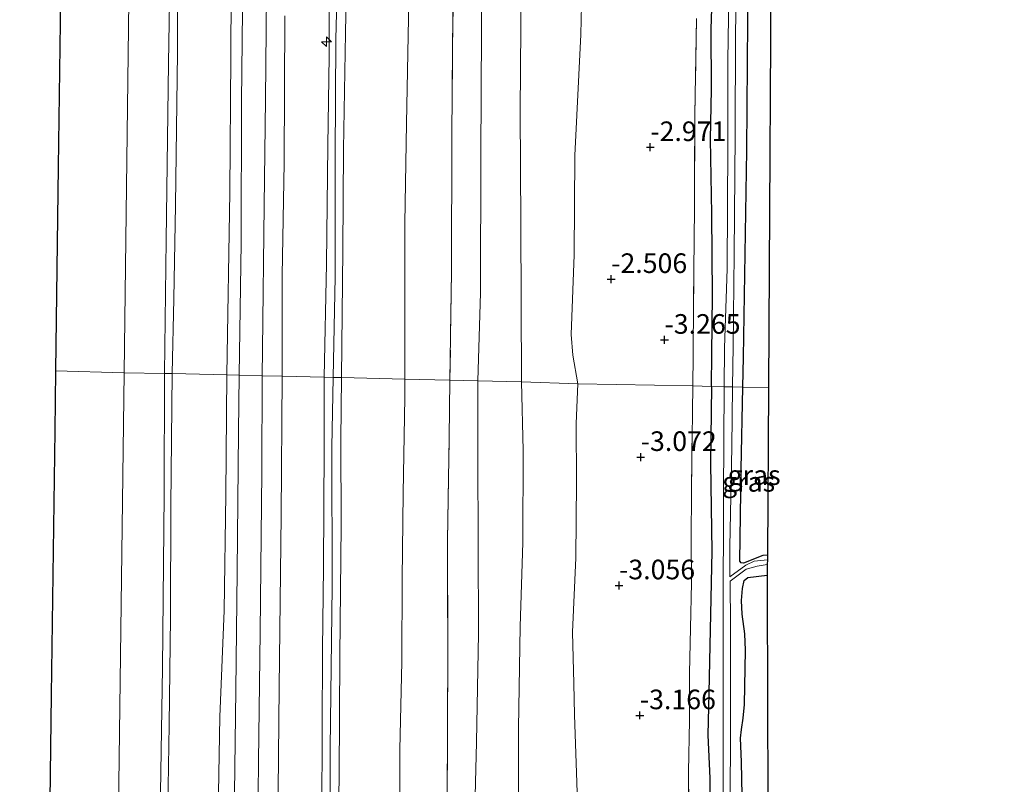
# Model space of a CAD drawing. Units: metres. Extents: x 168000 to 169394, y 525000 to 531250.
# Drawn here: x 169019 to 169145, y 530313 to 530410 of the extents above; entities that cross this region are included whole.
import ezdxf
from ezdxf.enums import TextEntityAlignment as Align

# ---------------------------------------------------------------- set-up
doc = ezdxf.new("R2010")
doc.units = ezdxf.units.M
doc.linetypes.add('IE-TERREINAFSCHEIDING', pattern=[10, 8, -2])
doc.layers.get('0').update_dxf_attribs({"lineweight": 25})
for name, color, linetype, lineweight in [('B-ME-AL-OVERIG-S-B1', 7, 'Continuous', 18), ('B-ME-GW-KRUINLIJN-L-B1', 93, 'Continuous', 18), ('B-ME-GW-TEENLIJN-L-B1', 93, 'Continuous', 18), ('B-ME-IE-GRASLAND-GV-B6', 93, 'Continuous', 18), ('B-ME-IE-GRONDWERKLIJN-GROND_INGERICHT-GV-B6', 253, 'Continuous', 18), ('B-ME-IE-HULPGEOMETRIE-L-B1', 53, 'Continuous', 18), ('B-ME-IE-TERREINAFSCHEIDING-RASTERHEKWERK-L-B1', 8, 'IE-TERREINAFSCHEIDING', 18), ('B-ME-OB-BEKLEDING-GV-B6', 253, 'Continuous', 18), ('B-ME-OB-WATERLIJN-L-B1', 133, 'OB-WATERLIJN', 18), ('B-ME-OG-WATER-GV-B6', 153, 'Continuous', 18), ('B-ME-VH-VERH_SOORT-BITUMEN-GV-B6', 8, 'IE-TERREINAFSCHEIDING-NATUURLIJK-HOUTWAL', 18)]:
    doc.layers.add(name, color=color, linetype=linetype, lineweight=lineweight)
for name, color, linetype in [('B-ME-GW-HOOGTEPUNT-S-B1', 10, 'Continuous'), ('B-ME-GW-INSTEEKWATERGANG-L-B1', 10, 'Continuous'), ('B-ME-KG-KADASTRAAL-OPNAMEDTMGRENS-L-B1', 10, 'Continuous')]:
    doc.layers.add(name, color=color, linetype=linetype)
doc.styles.add('NLCS-ISO', font='NLCS-ISO.TTF')
doc.linetypes.add('IE-TERREINAFSCHEIDING-NATUURLIJK-HOUTWAL', pattern='A,7,-1.5,[67,NLCS.SHX,S=0.75,R=45,X=0,Y=0],-1.5,7,-1.5,[70,NLCS.SHX,S=0.75,R=0,X=0,Y=0],-1.5', length=20)
doc.linetypes.add('OB-WATERLIJN', pattern='A,10,[32,NLCS.SHX,S=2,R=0,X=0,Y=0],-12', length=22)

# ---------------------------------------------------------------- blocks, each defined once
blk = doc.blocks.new('hecto')
for p, q in [((0, 0.625), (-0.625, 0)), ((0, -0.625), (0, 0.625)), ((-0.625, 0), (0.625, 0)), ((0.625, 0), (0, -0.625))]:
    blk.add_line(p, q)
blk = doc.blocks.new('hoogtepunt')
for p, q in [((-0.5, 0), (0.5, 0)), ((0, 0.5), (0, -0.5))]:
    blk.add_line(p, q)

msp = doc.modelspace()

# ---------------------------------------------------------------- linework, layer by layer
at = {"layer": 'B-ME-GW-INSTEEKWATERGANG-L-B1'}
for points in [[(169111.491, 530363.301, -3.859), (169111.57, 530367.125, -3.834), (169111.997, 530393.495, -3.807), (169112.139, 530410.07, -3.652), (169112.35, 530425.525, -3.726)], [(169107.497, 530363.396, -3.811), (169107.547, 530367.546, -3.807), (169107.617, 530374.978, -3.807), (169107.541, 530385.388, -3.692), (169107.382, 530394.937, -3.665), (169107.499, 530401.242, -3.652), (169107.483, 530408.946, -3.598), (169107.653, 530414.199, -3.564)], [(169107.497, 530363.396, -3.811), (169107.38, 530353.581, -3.821), (169107.552, 530342.384, -3.834), (169107.151, 530324.302, -3.807), (169107.027, 530318.924, -3.706), (169107.28, 530313.434, -3.699), (169107.128, 530293.45, -3.753)], [(169114.633, 530341.889, -3.821), (169114.038, 530341.837, -3.834), (169111.567, 530340.86, -3.929), (169111.292, 530340.883, -3.929), (169111.124, 530341.111, -3.929), (169111.275, 530352.835, -3.929), (169111.491, 530363.301, -3.859)], [(169111.526, 530304.748, -3.699), (169111.326, 530315.531, -3.76), (169111.223, 530318.517, -3.888), (169111.317, 530319.618, -3.888), (169111.559, 530321.096, -3.699), (169111.736, 530322.816, -3.672), (169111.828, 530329.747, -3.807), (169111.772, 530331.835, -3.821), (169111.433, 530334.327, -3.821), (169111.353, 530336.07, -3.821), (169111.458, 530337.62, -3.821), (169111.671, 530338.65, -3.78), (169112.128, 530339.019, -3.753), (169114.618, 530339.303, -3.735)]]:
    msp.add_polyline3d(points, dxfattribs=at)
at = {"layer": 'B-ME-GW-KRUINLIJN-L-B1'}
for points in [[(169066.499, 530643.914, 4.718), (169065.155, 530626.547, 4.758), (169064.581, 530613.132, 4.738), (169063.535, 530597.157, 4.758), (169062.888, 530585.673, 4.779), (169062.609, 530570.254, 4.738), (169062.397, 530558.005, 4.725), (169062.226, 530540.637, 4.698), (169062.123, 530528.714, 4.711), (169062.029, 530513.017, 4.738), (169061.616, 530499.995, 4.779), (169061.43, 530488.228, 4.846), (169061.591, 530474.457, 4.806), (169061.457, 530461.655, 4.765), (169061.325, 530448.991, 4.772), (169061.292, 530433.844, 4.752), (169060.821, 530408.451, 4.839), (169060.551, 530393.635, 4.806), (169060.468, 530380.747, 4.785), (169060.311, 530364.511, 4.746)], [(169059.234, 530364.536, 4.755), (169059.523, 530377.364, 4.819), (169059.507, 530392.666, 4.833), (169059.606, 530407.657, 4.846), (169059.878, 530419.388, 4.873), (169060.081, 530431.069, 4.846), (169060.194, 530443.664, 4.792), (169060.163, 530453.694, 4.806), (169060.248, 530467.737, 4.86), (169060.331, 530475.111, 4.86), (169060.434, 530487.052, 4.819), (169060.571, 530501.198, 4.806), (169060.777, 530510.896, 4.812), (169060.973, 530522.215, 4.684), (169061.195, 530538.376, 4.671), (169061.198, 530549.422, 4.752), (169061.272, 530560.622, 4.752), (169061.424, 530571.304, 4.752), (169061.624, 530581.795, 4.853), (169061.938, 530592.888, 4.799), (169062.506, 530603.701, 4.826), (169063.131, 530612.704, 4.806), (169063.841, 530624.876, 4.853), (169064.49, 530634.327, 4.819)], [(169083.257, 530363.968, -1.171), (169083.198, 530384.107, -1.073), (169083.116, 530398.497, -0.918), (169083.216, 530414.574, -0.878), (169083.517, 530435.782, -1.073), (169083.597, 530449.498, -1.087), (169084.067, 530469.36, -1.141), (169084.334, 530484.038, -1.134), (169084.712, 530498.128, -1.107), (169084.855, 530511.533, -1.053), (169084.644, 530530.802, -1.013), (169084.738, 530545.448, -0.952), (169084.808, 530562.938, -1.006), (169084.703, 530576.95, -0.857), (169084.733, 530590.822, -0.824), (169084.973, 530597.298, -0.837), (169086.073, 530609.067, -0.891), (169086.95, 530619.841, -0.932), (169087.722, 530632.667, -0.878)], [(169063.07, 530632.026, 4.704), (169062.324, 530619.716, 4.698), (169061.335, 530606.239, 4.677), (169060.86, 530594.735, 4.664), (169060.507, 530583.332, 4.657), (169060.263, 530570.136, 4.698), (169060.068, 530556.698, 4.657), (169060.15, 530541.222, 4.657), (169059.935, 530529.869, 4.65), (169059.877, 530518.565, 4.671), (169059.638, 530507.816, 4.738), (169059.6, 530496.736, 4.725), (169059.371, 530485.521, 4.745), (169059.259, 530473.046, 4.677), (169059.015, 530463.497, 4.766), (169058.945, 530451.062, 4.711), (169058.942, 530439.999, 4.725), (169058.877, 530427.162, 4.772), (169058.756, 530417.341, 4.772), (169058.741, 530405.503, 4.738), (169058.56, 530394.115, 4.738), (169058.407, 530379.021, 4.684), (169058.101, 530364.563, 4.725)], [(169046.283, 530422.09, 1.779), (169046.21, 530405.403, 1.752), (169046.061, 530388.145, 1.752), (169045.685, 530364.856, 1.746)], [(169045.685, 530364.856, 1.746), (169045.576, 530349.604, 1.698), (169045.337, 530334.796, 1.658), (169044.8, 530321.235, 1.604), (169044.532, 530306.686, 1.583), (169044.378, 530296.273, 1.57), (169044.071, 530285.984, 1.475), (169043.582, 530273.044, 1.421), (169043.452, 530264.441, 1.455), (169043.298, 530254.045, 1.462), (169043.21, 530239.75, 1.489), (169043.15, 530228.246, 1.501), (169043.145, 530227.249, 1.502), (169043.053, 530215.817, 1.529), (169042.863, 530203.093, 1.529), (169042.729, 530191.352, 1.529), (169042.635, 530176.816, 1.529)], [(169056.099, 530178.425, 4.61), (169056.221, 530188.166, 4.664), (169056.31, 530200.253, 4.677), (169056.237, 530208.257, 4.677), (169056.254, 530214.983, 4.657), (169056.535, 530224.875, 4.704), (169056.605, 530227.935, 4.704), (169056.733, 530233.459, 4.704), (169056.897, 530247.287, 4.704), (169057.091, 530257.889, 4.698), (169057.264, 530269.146, 4.711), (169057.531, 530282.92, 4.718), (169057.412, 530291.925, 4.691), (169057.606, 530301.078, 4.684), (169057.788, 530308.955, 4.745), (169057.825, 530319.526, 4.684), (169057.892, 530329.889, 4.684), (169058.012, 530340.303, 4.718), (169058.106, 530355.546, 4.725), (169058.101, 530364.563, 4.725)], [(169057.184, 530171.507, 4.779), (169057.323, 530190.94, 4.785), (169057.319, 530206.427, 4.785), (169057.37, 530217.618, 4.785), (169057.512, 530227.48, 4.792), (169057.523, 530227.965, 4.793), (169057.858, 530243.2, 4.812), (169058.33, 530259.142, 4.806), (169058.596, 530279.606, 4.792), (169058.851, 530300.347, 4.765), (169058.845, 530317.249, 4.765), (169059.132, 530337.868, 4.772), (169059.095, 530355.65, 4.765), (169059.234, 530364.536, 4.755)], [(169060.311, 530364.511, 4.746), (169060.217, 530356.584, 4.731), (169060.257, 530345.666, 4.718), (169060.098, 530329.062, 4.691), (169060.02, 530313.75, 4.718), (169059.716, 530295.355, 4.691), (169059.703, 530284.37, 4.785), (169059.445, 530266.492, 4.819), (169059.331, 530256.336, 4.826), (169059.075, 530245.978, 4.826), (169058.725, 530233.086, 4.826), (169058.452, 530227.964, 4.832), (169058.421, 530227.384, 4.833), (169058.401, 530220.555, 4.839), (169058.387, 530216.244, 4.839), (169058.353, 530205.794, 4.839), (169058.74, 530194.92, 4.812), (169058.592, 530178.816, 4.812)], [(169083.257, 530363.968, -1.171), (169083.478, 530355.234, -1.181), (169083.43, 530343.473, -1.175), (169083.079, 530332.754, -1.188), (169082.883, 530319.79, -1.161), (169082.868, 530310.943, -1.202), (169082.382, 530301.09, -1.141), (169081.935, 530291.442, -1.1), (169081.207, 530282.353, -0.999), (169081.028, 530277.886, -0.972), (169082.531, 530264.283, -1.242), (169083.099, 530259.01, -1.215), (169083.833, 530257.165, -1.316), (169085.589, 530254.038, -1.586), (169091.668, 530246.203, -2.45)]]:
    msp.add_polyline3d(points, dxfattribs=at)
at = {"layer": 'B-ME-GW-TEENLIJN-L-B1'}
for points in [[(169077.704, 530364.1, -0.359), (169078.02, 530375.319, -0.378), (169078.074, 530392.879, -0.392), (169078.189, 530408.834, -0.351), (169078.282, 530425.565, -0.392), (169078.612, 530443.155, -0.311), (169078.941, 530459.555, -0.527), (169079.019, 530477.51, -0.459), (169079.195, 530491.897, -0.405), (169079.359, 530508.799, -0.425), (169079.28, 530525.533, -0.392), (169079.908, 530540.154, -0.459), (169079.891, 530558.645, -0.439), (169080.272, 530572.907, -0.425), (169080.546, 530589.119, -0.439), (169081.137, 530605.756, -0.459), (169082.046, 530624.008, -0.297), (169083.849, 530648.571, -0.209)], [(169068.384, 530364.32, 1.369), (169068.403, 530384.202, 1.431), (169068.621, 530396.899, 1.431), (169068.904, 530412.594, 1.431), (169069.004, 530430.893, 1.431), (169069.029, 530445.506, 1.431), (169069.369, 530461.544, 1.478), (169069.638, 530472.835, 1.498), (169069.472, 530484.801, 1.498), (169069.588, 530493.817, 1.606), (169069.347, 530504.502, 1.653), (169069.497, 530523.993, 1.647), (169069.449, 530544.88, 1.64), (169069.851, 530563.743, 1.701), (169069.897, 530578.562, 1.728), (169070.781, 530596.332, 1.674), (169071.71, 530610.345, 1.532), (169072.531, 530625.186, 1.566), (169074.193, 530643.065, 1.579)], [(169043.993, 530636.816, -0.077), (169043.08, 530624.906, -0.104), (169042.458, 530613.887, -0.091), (169041.679, 530598.493, -0.03), (169041.188, 530585.955, -0.05), (169040.988, 530571.156, -0.077), (169040.823, 530559.664, -0.104), (169040.639, 530544.761, -0.118), (169040.425, 530532.391, -0.111), (169040.307, 530516.229, -0.111), (169040.224, 530503.358, -0.064), (169040.219, 530492.174, -0.057), (169039.93, 530477.203, -0.118), (169039.775, 530465.212, -0.077), (169039.759, 530450.082, -0.057), (169039.666, 530436.607, -0.057), (169039.428, 530418.31, -0.057), (169039.404, 530405.955, -0.104), (169039.148, 530386.503, -0.077), (169038.907, 530374.547, -0.104), (169038.699, 530365.021, -0.152)], [(169050.202, 530364.75, 1.798), (169050.24, 530368.117, 1.82), (169050.444, 530386.469, 1.941), (169050.598, 530399.988, 1.883), (169050.785, 530417.801, 1.981), (169050.989, 530431.224, 1.91), (169051.135, 530451.315, 1.923), (169051.2, 530463.534, 1.896), (169051.534, 530483.034, 1.903), (169051.748, 530495.455, 1.91), (169051.914, 530511.358, 1.91), (169052.04, 530523.66, 1.876), (169052.093, 530535.722, 1.842), (169052.23, 530549.799, 1.842), (169052.327, 530560.223, 1.842), (169052.475, 530572.87, 1.869), (169052.804, 530587.082, 1.869), (169053.212, 530599.647, 1.934), (169053.953, 530614.056, 2.029), (169054.455, 530623.881, 1.876), (169055.517, 530636.348, 1.883)], [(169091.196, 530423.251, -2.228), (169090.855, 530408.246, -2.261), (169090.079, 530392.853, -2.302), (169089.989, 530380.167, -2.302), (169089.604, 530369.99, -2.333), (169089.826, 530367.367, -2.409), (169090.469, 530363.713, -2.403)], [(169038.699, 530365.021, -0.152), (169038.558, 530348.145, -0.178), (169038.487, 530333.902, -0.212), (169038.309, 530320.213, -0.185), (169038.038, 530301.766, -0.212), (169037.918, 530288.386, -0.212), (169037.8, 530270.573, -0.212), (169037.672, 530252.382, -0.145), (169037.547, 530236.501, -0.145), (169037.377, 530228.483, -0.145), (169037.177, 530219.005, -0.145), (169036.807, 530200.767, -0.145), (169036.675, 530185.352, -0.124)], [(169048.229, 530174.505, 1.809), (169048.387, 530189.54, 1.863), (169048.557, 530209.171, 1.934), (169048.587, 530222.078, 1.849), (169048.849, 530238.077, 1.883), (169049.001, 530255.843, 1.863), (169049.28, 530273.697, 1.788), (169049.526, 530294.783, 1.795), (169049.731, 530315.611, 1.863), (169049.921, 530332.042, 1.775), (169050.135, 530352.491, 1.775), (169050.202, 530364.75, 1.798)], [(169066.709, 530184.99, 1.424), (169066.756, 530187.8, 1.424), (169066.853, 530197.197, 1.464), (169066.727, 530210.606, 1.586), (169067.023, 530220.216, 1.532), (169066.905, 530227.591, 1.545), (169066.898, 530227.803, 1.545), (169066.836, 530240.032, 1.491), (169066.993, 530255.015, 1.41), (169067.156, 530266.584, 1.41), (169067.337, 530276.617, 1.403), (169067.427, 530291.705, 1.396), (169067.729, 530304.805, 1.41), (169067.736, 530317.032, 1.403), (169068.003, 530328.308, 1.329), (169068.044, 530338.871, 1.349), (169068.165, 530349.772, 1.363), (169068.395, 530361.977, 1.369), (169068.384, 530364.32, 1.369)], [(169075.637, 530166.062, -0.193), (169074.73, 530171.164, 0.025), (169074.789, 530184.61, -0.006), (169075.25, 530197.845, 0.008), (169075.5, 530207.795, -0.06), (169076.028, 530214.923, -0.083), (169076.241, 530221.937, -0.121), (169076.368, 530222.952, -0.121), (169076.508, 530228.26, -0.067), (169076.133, 530237.409, -0.223), (169076.035, 530244.362, -0.284), (169076.295, 530253.393, -0.317), (169076.095, 530262.624, -0.317), (169076.286, 530273.14, -0.311), (169076.7, 530296.274, -0.243), (169077.275, 530307.747, -0.358), (169077.531, 530318.037, -0.446), (169077.765, 530331.897, -0.466), (169077.683, 530354.474, -0.371), (169077.704, 530364.1, -0.359)], [(169090.469, 530363.713, -2.403), (169090.224, 530358.656, -2.386), (169090.295, 530351.19, -2.429), (169090.204, 530341.52, -2.481), (169089.793, 530332.03, -2.619), (169089.931, 530325.508, -2.552), (169090.011, 530321.505, -2.545), (169090.311, 530312.875, -2.646), (169090.679, 530302.657, -2.68), (169090.592, 530297.416, -2.693), (169089.789, 530288.036, -2.687), (169089.533, 530281.419, -2.693), (169089.031, 530268.669, -2.579), (169088.572, 530257.763, -2.538), (169088.512, 530255.177, -2.511), (169088.81, 530253.877, -2.511), (169089.532, 530252.308, -2.599), (169091.17, 530248.814, -2.489), (169091.668, 530246.203, -2.45)]]:
    msp.add_polyline3d(points, dxfattribs=at)
at = {"layer": 'B-ME-IE-GRASLAND-GV-B6'}
for points in [[(169114.778, 530491.78, -4.158), (169114.442, 530491.234, -4.131), (169114.321, 530490.116, -4.016), (169114.376, 530489.236, -3.902), (169114.691, 530488.438, -3.753), (169115.339, 530487.997, -3.652), (169115.488, 530487.99, -3.653), (169115.274, 530451.465, -3.695), (169115.061, 530414.939, -3.737), (169114.847, 530378.414, -3.779), (169114.758, 530363.224, -3.797), (169111.491, 530363.301, -3.859), (169111.57, 530367.125, -3.834), (169111.997, 530393.495, -3.807), (169112.139, 530410.07, -3.652), (169112.35, 530425.525, -3.726), (169112.368, 530437.57, -3.753), (169112.48, 530454.439, -3.827), (169112.822, 530468.409, -3.787), (169113.155, 530482.879, -3.767), (169112.996, 530486.983, -3.888), (169112.605, 530490.608, -4.151), (169112.582, 530491.892, -4.167), (169114.778, 530491.78, -4.158)], [(169061.292, 530433.844, 4.752), (169060.821, 530408.451, 4.839), (169060.551, 530393.635, 4.806), (169060.468, 530380.747, 4.785), (169060.311, 530364.511, 4.746), (169059.234, 530364.536, 4.755), (169058.101, 530364.563, 4.725), (169058.407, 530379.021, 4.684), (169058.56, 530394.115, 4.738), (169058.741, 530405.503, 4.738), (169058.756, 530417.341, 4.772)], [(169068.904, 530412.594, 1.431), (169068.621, 530396.899, 1.431), (169068.403, 530384.202, 1.431), (169068.384, 530364.32, 1.369), (169060.311, 530364.511, 4.746), (169060.468, 530380.747, 4.785), (169060.551, 530393.635, 4.806), (169060.821, 530408.451, 4.839), (169061.292, 530433.844, 4.752)], [(169112.35, 530425.525, -3.726), (169112.139, 530410.07, -3.652), (169111.997, 530393.495, -3.807), (169111.57, 530367.125, -3.834), (169111.491, 530363.301, -3.859), (169110.193, 530363.332, -4.698), (169110.258, 530368.535, -4.698), (169110.392, 530380.268, -4.698), (169110.529, 530395.448, -4.698), (169110.575, 530408.148, -4.698), (169110.768, 530422.482, -4.698)], [(169074.639, 530421.884, 1.107), (169074.483, 530406.549, 1.121), (169074.389, 530395.229, 1.067), (169074.341, 530378.014, 1.067), (169074.144, 530364.184, 1.04), (169068.384, 530364.32, 1.369), (169068.403, 530384.202, 1.431), (169068.621, 530396.899, 1.431), (169068.904, 530412.594, 1.431)], [(169109.806, 530418.507, -4.698), (169109.609, 530404.983, -4.698), (169109.576, 530394.161, -4.698), (169109.515, 530378.377, -4.698), (169109.166, 530368.302, -4.698), (169109.133, 530363.357, -4.698), (169107.497, 530363.396, -3.811), (169107.547, 530367.546, -3.807), (169107.617, 530374.978, -3.807), (169107.541, 530385.388, -3.692), (169107.382, 530394.937, -3.665), (169107.499, 530401.242, -3.652), (169107.483, 530408.946, -3.598), (169107.653, 530414.199, -3.564)], [(169058.756, 530417.341, 4.772), (169058.741, 530405.503, 4.738), (169058.56, 530394.115, 4.738), (169058.407, 530379.021, 4.684), (169058.101, 530364.563, 4.725), (169052.73, 530364.716, 2.719), (169052.723, 530377.542, 2.731), (169052.993, 530391.892, 2.756), (169053.102, 530410.649, 2.769)], [(169107.653, 530414.199, -3.564), (169107.483, 530408.946, -3.598), (169107.499, 530401.242, -3.652), (169107.382, 530394.937, -3.665), (169107.541, 530385.388, -3.692), (169107.617, 530374.978, -3.807), (169107.547, 530367.546, -3.807), (169107.497, 530363.396, -3.811), (169105.122, 530363.452, -3.436), (169105.177, 530367.342, -3.422), (169105.221, 530374.157, -3.402), (169105.344, 530386.121, -3.375), (169105.385, 530398.082, -3.338), (169105.604, 530410.287, -3.321)], [(169058.101, 530364.563, 4.725), (169058.106, 530355.546, 4.725), (169058.012, 530340.303, 4.718), (169057.892, 530329.889, 4.684), (169057.825, 530319.526, 4.684), (169057.788, 530308.955, 4.745), (169057.606, 530301.078, 4.684), (169057.412, 530291.925, 4.691), (169057.531, 530282.92, 4.718), (169057.264, 530269.146, 4.711), (169057.091, 530257.889, 4.698), (169056.897, 530247.287, 4.704), (169056.733, 530233.459, 4.704), (169056.605, 530227.935, 4.704), (169051.325, 530228.036, 2.655), (169051.287, 530235.37, 2.744), (169051.623, 530251.931, 2.781), (169051.871, 530271.549, 2.744), (169051.912, 530288.605, 2.769), (169052.195, 530307.407, 2.756), (169052.34, 530325.037, 2.694), (169052.593, 530346.939, 2.731), (169052.73, 530364.716, 2.719), (169058.101, 530364.563, 4.725)], [(169057.788, 530308.955, 4.745), (169057.825, 530319.526, 4.684), (169057.892, 530329.889, 4.684), (169058.012, 530340.303, 4.718), (169058.106, 530355.546, 4.725), (169058.101, 530364.563, 4.725), (169059.234, 530364.536, 4.755), (169060.311, 530364.511, 4.746)], [(169059.716, 530295.355, 4.691), (169060.02, 530313.75, 4.718), (169060.098, 530329.062, 4.691), (169060.257, 530345.666, 4.718), (169060.217, 530356.584, 4.731), (169060.311, 530364.511, 4.746), (169068.384, 530364.32, 1.369)], [(169060.311, 530364.511, 4.746), (169060.217, 530356.584, 4.731), (169060.257, 530345.666, 4.718), (169060.098, 530329.062, 4.691), (169060.02, 530313.75, 4.718), (169059.716, 530295.355, 4.691)], [(169068.384, 530364.32, 1.369), (169068.395, 530361.977, 1.369), (169068.165, 530349.772, 1.363), (169068.044, 530338.871, 1.349), (169068.003, 530328.308, 1.329), (169067.736, 530317.032, 1.403), (169067.729, 530304.805, 1.41)], [(169067.729, 530304.805, 1.41), (169067.736, 530317.032, 1.403), (169068.003, 530328.308, 1.329), (169068.044, 530338.871, 1.349), (169068.165, 530349.772, 1.363), (169068.395, 530361.977, 1.369), (169068.384, 530364.32, 1.369), (169074.144, 530364.184, 1.04)], [(169074.144, 530364.184, 1.04), (169074.064, 530356.834, 1.04), (169073.83, 530343.732, 1.053), (169073.871, 530329.848, 1.053), (169073.802, 530310.414, 1.026)], [(169104.608, 530308.391, -3.524), (169104.588, 530314.221, -3.517), (169104.705, 530320.789, -3.51), (169104.706, 530326.808, -3.47), (169104.821, 530332.548, -3.497), (169104.938, 530338.322, -3.47), (169104.923, 530343.652, -3.47), (169104.936, 530350.205, -3.483), (169105.122, 530363.452, -3.436), (169107.497, 530363.396, -3.811)], [(169107.128, 530293.45, -3.753), (169107.28, 530313.434, -3.699), (169107.027, 530318.924, -3.706), (169107.151, 530324.302, -3.807), (169107.552, 530342.384, -3.834), (169107.38, 530353.581, -3.821), (169107.497, 530363.396, -3.811), (169109.133, 530363.357, -4.698)], [(169107.497, 530363.396, -3.811), (169107.38, 530353.581, -3.821), (169107.552, 530342.384, -3.834), (169107.151, 530324.302, -3.807), (169107.027, 530318.924, -3.706), (169107.28, 530313.434, -3.699), (169107.128, 530293.45, -3.753)], [(169109.133, 530363.357, -4.698), (169109.042, 530349.524, -4.698), (169108.975, 530333.935, -4.698), (169108.987, 530316.551, -4.698), (169108.993, 530301.115, -4.698)], [(169111.491, 530363.301, -3.859), (169111.275, 530352.835, -3.929), (169111.124, 530341.111, -3.929), (169111.292, 530340.883, -3.929), (169111.567, 530340.86, -3.929), (169114.038, 530341.837, -3.834), (169114.633, 530341.889, -3.821), (169114.629, 530341.255, -4.462), (169114.231, 530341.229, -4.462), (169112.935, 530341.121, -4.462), (169111.872, 530340.611, -4.462), (169109.856, 530339.106, -4.698), (169109.857, 530342.969, -4.698), (169110.098, 530355.656, -4.698), (169110.193, 530363.332, -4.698), (169111.491, 530363.301, -3.859)], [(169114.758, 530363.224, -3.797), (169114.633, 530341.889, -3.821), (169114.038, 530341.837, -3.834), (169111.567, 530340.86, -3.929), (169111.292, 530340.883, -3.929), (169111.124, 530341.111, -3.929), (169111.275, 530352.835, -3.929), (169111.491, 530363.301, -3.859), (169114.758, 530363.224, -3.797)], [(169109.862, 530305.872, -4.698), (169109.95, 530317.908, -4.698), (169109.917, 530332.896, -4.698), (169109.883, 530338.571, -4.698), (169111.928, 530340.075, -4.462), (169113.334, 530340.474, -4.462), (169114.626, 530340.684, -4.462), (169114.618, 530339.303, -3.735), (169112.128, 530339.019, -3.753), (169111.671, 530338.65, -3.78), (169111.458, 530337.62, -3.821), (169111.353, 530336.07, -3.821), (169111.433, 530334.327, -3.821), (169111.772, 530331.835, -3.821), (169111.828, 530329.747, -3.807), (169111.736, 530322.816, -3.672), (169111.559, 530321.096, -3.699), (169111.317, 530319.618, -3.888), (169111.223, 530318.517, -3.888), (169111.326, 530315.531, -3.76), (169111.526, 530304.748, -3.699)], [(169111.526, 530304.748, -3.699), (169111.326, 530315.531, -3.76), (169111.223, 530318.517, -3.888), (169111.317, 530319.618, -3.888), (169111.559, 530321.096, -3.699), (169111.736, 530322.816, -3.672), (169111.828, 530329.747, -3.807), (169111.772, 530331.835, -3.821), (169111.433, 530334.327, -3.821), (169111.353, 530336.07, -3.821), (169111.458, 530337.62, -3.821), (169111.671, 530338.65, -3.78), (169112.128, 530339.019, -3.753), (169114.618, 530339.303, -3.735), (169114.605, 530337.106, -4.013), (169114.68, 530310.426, -3.673)]]:
    msp.add_polyline3d(points, dxfattribs=at)
at = {"layer": 'B-ME-IE-GRONDWERKLIJN-GROND_INGERICHT-GV-B6'}
for points in [[(169078.282, 530425.565, -0.392), (169078.189, 530408.834, -0.351), (169078.074, 530392.879, -0.392), (169078.02, 530375.319, -0.378), (169077.704, 530364.1, -0.359), (169074.144, 530364.184, 1.04), (169074.341, 530378.014, 1.067), (169074.389, 530395.229, 1.067), (169074.483, 530406.549, 1.121), (169074.639, 530421.884, 1.107)], [(169083.216, 530414.574, -0.878), (169083.116, 530398.497, -0.918), (169083.198, 530384.107, -1.073), (169083.257, 530363.968, -1.171), (169077.704, 530364.1, -0.359), (169078.02, 530375.319, -0.378), (169078.074, 530392.879, -0.392), (169078.189, 530408.834, -0.351), (169078.282, 530425.565, -0.392)], [(169091.196, 530423.251, -2.228), (169090.855, 530408.246, -2.261), (169090.079, 530392.853, -2.302), (169089.989, 530380.167, -2.302), (169089.604, 530369.99, -2.333), (169089.826, 530367.367, -2.409), (169090.469, 530363.713, -2.403), (169083.257, 530363.968, -1.171), (169083.198, 530384.107, -1.073), (169083.116, 530398.497, -0.918), (169083.216, 530414.574, -0.878)], [(169105.604, 530410.287, -3.321), (169105.385, 530398.082, -3.338), (169105.344, 530386.121, -3.375), (169105.221, 530374.157, -3.402), (169105.177, 530367.342, -3.422), (169105.122, 530363.452, -3.436), (169090.469, 530363.713, -2.403), (169089.826, 530367.367, -2.409), (169089.604, 530369.99, -2.333), (169089.989, 530380.167, -2.302), (169090.079, 530392.853, -2.302), (169090.855, 530408.246, -2.261), (169091.196, 530423.251, -2.228)], [(169073.802, 530310.414, 1.026), (169073.871, 530329.848, 1.053), (169073.83, 530343.732, 1.053), (169074.064, 530356.834, 1.04), (169074.144, 530364.184, 1.04), (169077.704, 530364.1, -0.359)], [(169077.704, 530364.1, -0.359), (169077.683, 530354.474, -0.371), (169077.765, 530331.897, -0.466), (169077.531, 530318.037, -0.446), (169077.275, 530307.747, -0.358)], [(169077.275, 530307.747, -0.358), (169077.531, 530318.037, -0.446), (169077.765, 530331.897, -0.466), (169077.683, 530354.474, -0.371), (169077.704, 530364.1, -0.359), (169083.257, 530363.968, -1.171)], [(169083.257, 530363.968, -1.171), (169083.478, 530355.234, -1.181), (169083.43, 530343.473, -1.175), (169083.079, 530332.754, -1.188), (169082.883, 530319.79, -1.161), (169082.868, 530310.943, -1.202)], [(169082.868, 530310.943, -1.202), (169082.883, 530319.79, -1.161), (169083.079, 530332.754, -1.188), (169083.43, 530343.473, -1.175), (169083.478, 530355.234, -1.181), (169083.257, 530363.968, -1.171), (169090.469, 530363.713, -2.403)], [(169090.679, 530302.657, -2.68), (169090.311, 530312.875, -2.646), (169090.011, 530321.505, -2.545), (169089.931, 530325.508, -2.552), (169089.793, 530332.03, -2.619), (169090.204, 530341.52, -2.481), (169090.295, 530351.19, -2.429), (169090.224, 530358.656, -2.386), (169090.469, 530363.713, -2.403), (169105.122, 530363.452, -3.436), (169104.936, 530350.205, -3.483), (169104.923, 530343.652, -3.47), (169104.938, 530338.322, -3.47), (169104.821, 530332.548, -3.497), (169104.706, 530326.808, -3.47), (169104.705, 530320.789, -3.51), (169104.588, 530314.221, -3.517), (169104.608, 530308.391, -3.524)], [(169090.469, 530363.713, -2.403), (169090.224, 530358.656, -2.386), (169090.295, 530351.19, -2.429), (169090.204, 530341.52, -2.481), (169089.793, 530332.03, -2.619), (169089.931, 530325.508, -2.552), (169090.011, 530321.505, -2.545), (169090.311, 530312.875, -2.646), (169090.679, 530302.657, -2.68)]]:
    msp.add_polyline3d(points, dxfattribs=at)
at = {"layer": 'B-ME-IE-HULPGEOMETRIE-L-B1'}
msp.add_polyline3d([(169023.874, 530365.372, -0.35), (169032.569, 530365.138, -0.35), (169037.716, 530365.045, -0.183), (169038.699, 530365.021, -0.152), (169045.685, 530364.856, 1.746), (169047.272, 530364.819, 1.744), (169050.202, 530364.75, 1.798), (169052.73, 530364.716, 2.719), (169058.101, 530364.563, 4.725), (169059.234, 530364.536, 4.755), (169060.311, 530364.511, 4.746), (169068.384, 530364.32, 1.369), (169074.144, 530364.184, 1.04), (169077.704, 530364.1, -0.359), (169083.257, 530363.968, -1.171), (169090.469, 530363.713, -2.403), (169105.122, 530363.452, -3.436), (169107.497, 530363.396, -3.811), (169109.133, 530363.357, -4.698), (169110.193, 530363.332, -4.698), (169111.491, 530363.301, -3.859), (169114.758, 530363.224, -3.797)], dxfattribs=at)
at = {"layer": 'B-ME-IE-TERREINAFSCHEIDING-RASTERHEKWERK-L-B1'}
for points in [[(169074.639, 530421.884, 1.107), (169074.483, 530406.549, 1.121), (169074.389, 530395.229, 1.067), (169074.341, 530378.014, 1.067), (169074.144, 530364.184, 1.04)], [(169105.604, 530410.287, -3.321), (169105.385, 530398.082, -3.338), (169105.344, 530386.121, -3.375), (169105.221, 530374.157, -3.402), (169105.177, 530367.342, -3.422), (169105.122, 530363.452, -3.436)], [(169071.809, 530139.253, 1.094), (169071.822, 530143.547, 1.169), (169071.879, 530154.221, 1.169), (169072.133, 530163.718, 1.013), (169072.096, 530173.307, 1.007), (169072.313, 530186.409, 1.061), (169072.335, 530200.068, 1.034), (169072.55, 530210.117, 1.155), (169072.817, 530222.39, 1.155), (169072.842, 530228.604, 1.067), (169072.986, 530236.309, 1.134), (169073.182, 530245.531, 1.046), (169073.23, 530258.793, 1.04), (169073.383, 530275.897, 0.986), (169073.607, 530296.035, 1.053), (169073.802, 530310.414, 1.026), (169073.871, 530329.848, 1.053), (169073.83, 530343.732, 1.053), (169074.064, 530356.834, 1.04), (169074.144, 530364.184, 1.04)], [(169104.608, 530308.391, -3.524), (169104.588, 530314.221, -3.517), (169104.705, 530320.789, -3.51), (169104.706, 530326.808, -3.47), (169104.821, 530332.548, -3.497), (169104.938, 530338.322, -3.47), (169104.923, 530343.652, -3.47), (169104.936, 530350.205, -3.483), (169105.122, 530363.452, -3.436)]]:
    msp.add_polyline3d(points, dxfattribs=at)
at = {"layer": 'B-ME-KG-KADASTRAAL-OPNAMEDTMGRENS-L-B1'}
for points in [[(169023.874, 530365.372, -0.35), (169024.221, 530391.404, -0.35), (169024.669, 530425.085, -0.35), (169025.116, 530458.767, -0.35), (169025.564, 530492.448, -0.35), (169026.012, 530526.13, -0.35), (169026.46, 530559.811, -0.35), (169026.908, 530593.493, -0.35), (169027.356, 530627.174, -0.35), (169027.804, 530660.856, -0.35), (169030.67, 530693.821, -0.35), (169033.537, 530726.786, -0.35), (169035.239, 530735.118, -0.35)], [(169144.856, 530734.236, -3.638), (169143.704, 530727.567, -4.013), (169141.125, 530703.844, -3.875), (169138.547, 530680.122, -3.738), (169135.968, 530656.4, -3.601), (169133.389, 530632.678, -3.464), (169133.167, 530630.628, -4.442), (169133.071, 530629.748, -4.192), (169132.421, 530623.77, -4.013), (169124.148, 530588.795, -4.013), (169115.874, 530553.82, -4.013), (169115.693, 530522.884, -4.102), (169115.512, 530491.948, -4.192), (169115.488, 530487.99, -3.653), (169115.274, 530451.465, -3.695), (169115.061, 530414.939, -3.737), (169114.847, 530378.414, -3.779), (169114.758, 530363.224, -3.797)], [(169019.261, 530008.351, -0.35), (169019.473, 530025.834, -0.35), (169019.764, 530049.863, -0.35), (169020.055, 530073.893, -0.35), (169020.346, 530097.922, -0.35), (169020.637, 530121.952, -0.35), (169021.085, 530155.633, -0.35), (169021.533, 530189.315, -0.35), (169021.981, 530222.996, -0.35), (169022.429, 530256.678, -0.35), (169022.877, 530290.359, -0.35), (169023.325, 530324.041, -0.35), (169023.773, 530357.722, -0.35), (169023.874, 530365.372, -0.35)], [(169114.758, 530363.224, -3.797), (169114.633, 530341.889, -3.821), (169114.629, 530341.255, -4.462), (169114.626, 530340.684, -4.462), (169114.618, 530339.303, -3.735), (169114.605, 530337.106, -4.013), (169114.68, 530310.426, -3.673), (169114.761, 530281.841, -3.623), (169114.842, 530253.257, -3.574), (169114.923, 530224.672, -3.525), (169115.004, 530196.088, -3.475), (169115.028, 530187.757, -4.013), (169126.874, 530187.757, -4.013), (169126.871, 530187.466, -3.483)]]:
    msp.add_polyline3d(points, dxfattribs=at)
at = {"layer": 'B-ME-OB-BEKLEDING-GV-B6'}
for points in [[(169038.529, 530422.748, -0.121), (169038.259, 530404.606, -0.114), (169037.936, 530382.054, -0.114), (169037.716, 530365.045, -0.183), (169032.569, 530365.138, -0.35), (169032.998, 530398.98, -0.35), (169033.426, 530432.823, -0.35)], [(169039.428, 530418.31, -0.057), (169039.404, 530405.955, -0.104), (169039.148, 530386.503, -0.077), (169038.907, 530374.547, -0.104), (169038.699, 530365.021, -0.152), (169037.716, 530365.045, -0.183), (169037.936, 530382.054, -0.114), (169038.259, 530404.606, -0.114), (169038.529, 530422.748, -0.121)], [(169046.283, 530422.09, 1.779), (169046.21, 530405.403, 1.752), (169046.061, 530388.145, 1.752), (169045.685, 530364.856, 1.746), (169038.699, 530365.021, -0.152), (169038.907, 530374.547, -0.104), (169039.148, 530386.503, -0.077), (169039.404, 530405.955, -0.104), (169039.428, 530418.31, -0.057)], [(169047.783, 530419.104, 1.826), (169047.545, 530399.703, 1.766), (169047.518, 530381.713, 1.739), (169047.272, 530364.819, 1.744), (169045.685, 530364.856, 1.746), (169046.061, 530388.145, 1.752), (169046.21, 530405.403, 1.752), (169046.283, 530422.09, 1.779)], [(169053.102, 530410.649, 2.769), (169052.993, 530391.892, 2.756), (169052.723, 530377.542, 2.731), (169052.73, 530364.716, 2.719), (169050.202, 530364.75, 1.798), (169050.24, 530368.117, 1.82), (169050.444, 530386.469, 1.941), (169050.598, 530399.988, 1.883), (169050.785, 530417.801, 1.981)], [(169029.656, 530178.279, -0.35), (169030.396, 530192.815, -0.35), (169030.294, 530218.198, -0.35), (169031.422, 530248.471, -0.35), (169031.285, 530260.243, -0.35), (169031.606, 530286.467, -0.35), (169031.927, 530312.69, -0.35), (169032.248, 530338.914, -0.35), (169032.569, 530365.138, -0.35), (169037.716, 530365.045, -0.183)], [(169037.716, 530365.045, -0.183), (169037.708, 530349.573, -0.235), (169037.474, 530327.503, -0.222), (169037.139, 530306.264, -0.208), (169036.764, 530282.577, -0.208), (169036.559, 530258.799, -0.195), (169036.404, 530237.176, -0.195), (169036.198, 530228.528, -0.19), (169035.8, 530211.787, -0.181), (169035.486, 530189.254, -0.168), (169035.389, 530167.129, -0.202)], [(169038.699, 530365.021, -0.152), (169038.558, 530348.145, -0.178), (169038.487, 530333.902, -0.212), (169038.309, 530320.213, -0.185), (169038.038, 530301.766, -0.212), (169037.918, 530288.386, -0.212), (169037.8, 530270.573, -0.212), (169037.672, 530252.382, -0.145), (169037.547, 530236.501, -0.145), (169037.377, 530228.483, -0.145), (169036.198, 530228.528, -0.19), (169036.404, 530237.176, -0.195), (169036.559, 530258.799, -0.195), (169036.764, 530282.577, -0.208), (169037.139, 530306.264, -0.208), (169037.474, 530327.503, -0.222), (169037.708, 530349.573, -0.235), (169037.716, 530365.045, -0.183), (169038.699, 530365.021, -0.152)], [(169045.685, 530364.856, 1.746), (169045.576, 530349.604, 1.698), (169045.337, 530334.796, 1.658), (169044.8, 530321.235, 1.604), (169044.532, 530306.686, 1.583), (169044.378, 530296.273, 1.57), (169044.071, 530285.984, 1.475), (169043.582, 530273.044, 1.421), (169043.452, 530264.441, 1.455), (169043.298, 530254.045, 1.462), (169043.21, 530239.75, 1.489), (169043.15, 530228.246, 1.501), (169037.377, 530228.483, -0.145), (169037.547, 530236.501, -0.145), (169037.672, 530252.382, -0.145), (169037.8, 530270.573, -0.212), (169037.918, 530288.386, -0.212), (169038.038, 530301.766, -0.212), (169038.309, 530320.213, -0.185), (169038.487, 530333.902, -0.212), (169038.558, 530348.145, -0.178), (169038.699, 530365.021, -0.152), (169045.685, 530364.856, 1.746)], [(169042.635, 530176.816, 1.529), (169042.729, 530191.352, 1.529), (169042.863, 530203.093, 1.529), (169043.053, 530215.817, 1.529), (169043.145, 530227.249, 1.502), (169043.15, 530228.246, 1.501), (169043.21, 530239.75, 1.489), (169043.298, 530254.045, 1.462), (169043.452, 530264.441, 1.455), (169043.582, 530273.044, 1.421), (169044.071, 530285.984, 1.475), (169044.378, 530296.273, 1.57), (169044.532, 530306.686, 1.583), (169044.8, 530321.235, 1.604), (169045.337, 530334.796, 1.658), (169045.576, 530349.604, 1.698), (169045.685, 530364.856, 1.746), (169047.272, 530364.819, 1.744)], [(169047.272, 530364.819, 1.744), (169047.175, 530357.604, 1.739), (169046.987, 530339.776, 1.752), (169046.827, 530324.655, 1.678), (169046.56, 530304.88, 1.678), (169046.449, 530286.654, 1.691), (169046.312, 530267.289, 1.685), (169046.046, 530247.566, 1.759), (169045.837, 530228.825, 1.725), (169045.508, 530206.378, 1.725), (169045.284, 530184.722, 1.698)], [(169048.229, 530174.505, 1.809), (169048.387, 530189.54, 1.863), (169048.557, 530209.171, 1.934), (169048.587, 530222.078, 1.849), (169048.849, 530238.077, 1.883), (169049.001, 530255.843, 1.863), (169049.28, 530273.697, 1.788), (169049.526, 530294.783, 1.795), (169049.731, 530315.611, 1.863), (169049.921, 530332.042, 1.775), (169050.135, 530352.491, 1.775), (169050.202, 530364.75, 1.798), (169052.73, 530364.716, 2.719)], [(169052.73, 530364.716, 2.719), (169052.593, 530346.939, 2.731), (169052.34, 530325.037, 2.694), (169052.195, 530307.407, 2.756), (169051.912, 530288.605, 2.769), (169051.871, 530271.549, 2.744), (169051.623, 530251.931, 2.781), (169051.287, 530235.37, 2.744), (169051.325, 530228.036, 2.655), (169051.066, 530212.013, 2.78), (169050.872, 530191.763, 2.73), (169050.547, 530173.725, 2.717)]]:
    msp.add_polyline3d(points, dxfattribs=at)
at = {"layer": 'B-ME-OB-WATERLIJN-L-B1'}
for points in [[(169032.569, 530365.138, -0.35), (169032.998, 530398.98, -0.35), (169033.426, 530432.823, -0.35), (169032.904, 530437.125, -0.35), (169033.448, 530455.281, -0.35), (169033.49, 530482.793, -0.35), (169033.838, 530508.8, -0.35), (169034.186, 530534.806, -0.35), (169034.05, 530549.325, -0.35), (169034.672, 530583.205, -0.35), (169035.294, 530617.086, -0.35), (169036.332, 530629.777, -0.35), (169038.872, 530654.456, -0.35), (169041.411, 530679.135, -0.35), (169045.6, 530707.058, -0.35), (169049.788, 530734.98, -0.35)], [(169028.378, 530008.179, -0.35), (169028.74, 530034.13, -0.35), (169028.604, 530061.103, -0.35), (169029.753, 530090.104, -0.35), (169029.809, 530122.626, -0.35), (169029.414, 530127.788, -0.35), (169028.928, 530147.043, -0.35), (169029.656, 530178.279, -0.35), (169030.396, 530192.815, -0.35), (169030.294, 530218.198, -0.35), (169031.422, 530248.471, -0.35), (169031.285, 530260.243, -0.35), (169031.606, 530286.467, -0.35), (169031.927, 530312.69, -0.35), (169032.248, 530338.914, -0.35), (169032.569, 530365.138, -0.35)]]:
    msp.add_polyline3d(points, dxfattribs=at)
at = {"layer": 'B-ME-OG-WATER-GV-B6'}
for points in [[(169038.872, 530654.456, -0.35), (169036.332, 530629.777, -0.35), (169035.294, 530617.086, -0.35), (169034.672, 530583.205, -0.35), (169034.05, 530549.325, -0.35), (169034.186, 530534.806, -0.35), (169033.838, 530508.8, -0.35), (169033.49, 530482.793, -0.35), (169033.448, 530455.281, -0.35), (169032.904, 530437.125, -0.35), (169033.426, 530432.823, -0.35), (169032.998, 530398.98, -0.35), (169032.569, 530365.138, -0.35), (169023.874, 530365.372, -0.35), (169024.221, 530391.404, -0.35), (169024.669, 530425.085, -0.35), (169025.116, 530458.767, -0.35), (169025.564, 530492.448, -0.35), (169026.012, 530526.13, -0.35), (169026.46, 530559.811, -0.35), (169026.908, 530593.493, -0.35), (169027.356, 530627.174, -0.35), (169027.804, 530660.856, -0.35)], [(169110.768, 530422.482, -4.698), (169110.575, 530408.148, -4.698), (169110.529, 530395.448, -4.698), (169110.392, 530380.268, -4.698), (169110.258, 530368.535, -4.698), (169110.193, 530363.332, -4.698), (169109.133, 530363.357, -4.698), (169109.166, 530368.302, -4.698), (169109.515, 530378.377, -4.698), (169109.576, 530394.161, -4.698), (169109.609, 530404.983, -4.698), (169109.806, 530418.507, -4.698)], [(169021.085, 530155.633, -0.35), (169021.533, 530189.315, -0.35), (169021.981, 530222.996, -0.35), (169022.429, 530256.678, -0.35), (169022.877, 530290.359, -0.35), (169023.325, 530324.041, -0.35), (169023.773, 530357.722, -0.35), (169023.874, 530365.372, -0.35), (169032.569, 530365.138, -0.35)], [(169032.569, 530365.138, -0.35), (169032.248, 530338.914, -0.35), (169031.927, 530312.69, -0.35), (169031.606, 530286.467, -0.35), (169031.285, 530260.243, -0.35), (169031.422, 530248.471, -0.35), (169030.294, 530218.198, -0.35), (169030.396, 530192.815, -0.35), (169029.656, 530178.279, -0.35)], [(169108.993, 530301.115, -4.698), (169108.987, 530316.551, -4.698), (169108.975, 530333.935, -4.698), (169109.042, 530349.524, -4.698), (169109.133, 530363.357, -4.698), (169110.193, 530363.332, -4.698)], [(169110.193, 530363.332, -4.698), (169110.098, 530355.656, -4.698), (169109.857, 530342.969, -4.698), (169109.856, 530339.106, -4.698), (169111.872, 530340.611, -4.462), (169112.935, 530341.121, -4.462), (169114.231, 530341.229, -4.462), (169114.629, 530341.255, -4.462), (169114.626, 530340.684, -4.462), (169113.334, 530340.474, -4.462), (169111.928, 530340.075, -4.462), (169109.883, 530338.571, -4.698), (169109.917, 530332.896, -4.698), (169109.95, 530317.908, -4.698), (169109.862, 530305.872, -4.698)]]:
    msp.add_polyline3d(points, dxfattribs=at)
at = {"layer": 'B-ME-VH-VERH_SOORT-BITUMEN-GV-B6'}
for points in [[(169050.785, 530417.801, 1.981), (169050.598, 530399.988, 1.883), (169050.444, 530386.469, 1.941), (169050.24, 530368.117, 1.82), (169050.202, 530364.75, 1.798), (169047.272, 530364.819, 1.744), (169047.518, 530381.713, 1.739), (169047.545, 530399.703, 1.766), (169047.783, 530419.104, 1.826)], [(169045.284, 530184.722, 1.698), (169045.508, 530206.378, 1.725), (169045.837, 530228.825, 1.725), (169046.046, 530247.566, 1.759), (169046.312, 530267.289, 1.685), (169046.449, 530286.654, 1.691), (169046.56, 530304.88, 1.678), (169046.827, 530324.655, 1.678), (169046.987, 530339.776, 1.752), (169047.175, 530357.604, 1.739), (169047.272, 530364.819, 1.744), (169050.202, 530364.75, 1.798)], [(169050.202, 530364.75, 1.798), (169050.135, 530352.491, 1.775), (169049.921, 530332.042, 1.775), (169049.731, 530315.611, 1.863), (169049.526, 530294.783, 1.795), (169049.28, 530273.697, 1.788), (169049.001, 530255.843, 1.863), (169048.849, 530238.077, 1.883), (169048.587, 530222.078, 1.849), (169048.557, 530209.171, 1.934), (169048.387, 530189.54, 1.863), (169048.229, 530174.505, 1.809)]]:
    msp.add_polyline3d(points, dxfattribs=at)

# ---------------------------------------------------------------- block references
at = {"layer": 'B-ME-AL-OVERIG-S-B1', "rotation": 90}
msp.add_blockref('hecto', (169058.397, 530407.341, 4.781), dxfattribs=at)
at = {"layer": 'B-ME-GW-HOOGTEPUNT-S-B1', "rotation": 90}
for p in [(169099.702, 530393.895, -2.971), (169099.702, 530393.895, -2.971), (169094.707, 530377.074, -2.506), (169094.707, 530377.074, -2.506), (169101.511, 530369.324, -3.265), (169101.511, 530369.324, -3.265), (169098.476, 530354.376, -3.072), (169098.476, 530354.376, -3.072), (169095.716, 530338.011, -3.056), (169095.716, 530338.011, -3.056), (169098.365, 530321.444, -3.166), (169098.365, 530321.444, -3.166)]:
    msp.add_blockref('hoogtepunt', p, dxfattribs=at)

# ---------------------------------------------------------------- texts
at = {"layer": 'B-ME-GW-HOOGTEPUNT-S-B1', "ltscale": 0.2, "style": 'NLCS-ISO'}
for s, p in [('-2.971', (169099.702, 530393.895, -2.971)), ('-2.971', (169099.702, 530393.895, -2.971)), ('-2.506', (169094.707, 530377.074, -2.506)), ('-2.506', (169094.707, 530377.074, -2.506)), ('-3.265', (169101.511, 530369.324, -3.265)), ('-3.265', (169101.511, 530369.324, -3.265)), ('-3.072', (169098.476, 530354.376, -3.072)), ('-3.072', (169098.476, 530354.376, -3.072)), ('-3.056', (169095.716, 530338.011, -3.056)), ('-3.056', (169095.716, 530338.011, -3.056)), ('-3.166', (169098.365, 530321.444, -3.166)), ('-3.166', (169098.365, 530321.444, -3.166))]:
    msp.add_text(s, height=2.5, dxfattribs=at).set_placement(p, align=Align.BOTTOM_LEFT)
at = {"layer": 'B-ME-IE-GRASLAND-GV-B6', "ltscale": 0.2, "style": 'NLCS-ISO'}
for p in [(169112.941, 530352.0805), (169112.2445, 530351.219)]:
    msp.add_text('gras', height=2.5, dxfattribs=at).set_placement(p, align=Align.MIDDLE_CENTER)

doc.saveas('drawing.dxf')
